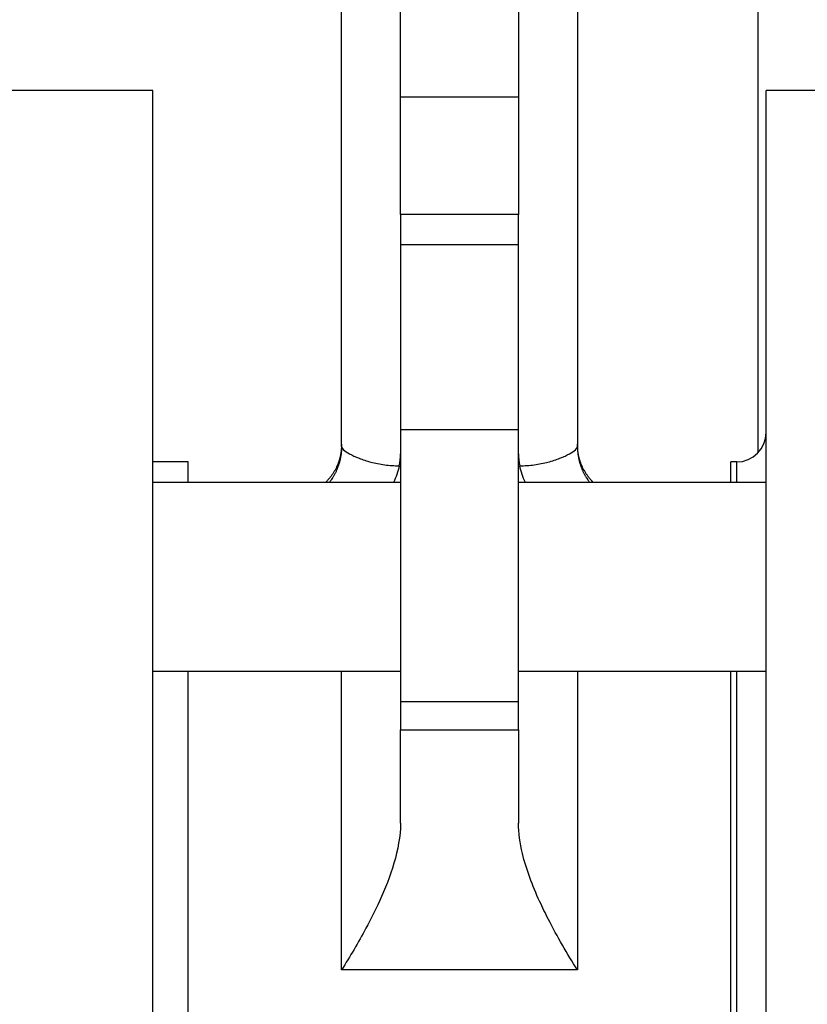
# Model space of a CAD drawing. Units: inches. Extents: x 15 to 251, y -196 to -8.
# Drawn here: x 120 to 123, y -85 to -81 of the extents above; entities that cross this region are included whole.
import ezdxf

# ---------------------------------------------------------------- set-up
doc = ezdxf.new("R2010")
doc.units = ezdxf.units.IN
doc.header["$MEASUREMENT"] = 0
doc.layers.add('Layer 1', color=7, linetype='Continuous')

# ---------------------------------------------------------------- blocks, each defined once
blk = doc.blocks.new('block 3882')
at = {"layer": 'Layer 1', "color": 7, "lineweight": 25, "true_color": 0xffffff}
blk.add_lwpolyline([(123.102, -87.4243), (123.102, -83.6161)], dxfattribs=at)
blk = doc.blocks.new('block 3883')
at = {"layer": 'Layer 1', "color": 7, "lineweight": 25, "true_color": 0xffffff}
blk.add_lwpolyline([(123.102, -82.9119), (123.102, -82.8356)], dxfattribs=at)
blk = doc.blocks.new('block 3887')
at = {"layer": 'Layer 1', "color": 7, "lineweight": 25, "true_color": 0xffffff}
blk.add_lwpolyline([(123.2342, -88.1078), (123.2342, -81.4493)], dxfattribs=at)
blk = doc.blocks.new('block 3918')
at = {"layer": 'Layer 1', "color": 7, "lineweight": 25, "true_color": 0xffffff}
blk.add_lwpolyline([(123.8942, -81.4493), (123.2342, -81.4493)], dxfattribs=at)
blk = doc.blocks.new('block 3919')
at = {"layer": 'Layer 1', "color": 7, "lineweight": 25, "true_color": 0xffffff}
blk.add_lwpolyline([(123.1241, -82.8356), (123.102, -82.8356)], dxfattribs=at)
blk = doc.blocks.new('block 3920')
at = {"layer": 'Layer 1', "color": 7, "lineweight": 25, "true_color": 0xffffff}
blk.add_lwpolyline([(123.1241, -87.4243), (123.1241, -83.6161)], dxfattribs=at)
blk = doc.blocks.new('block 3921')
at = {"layer": 'Layer 1', "color": 7, "lineweight": 25, "true_color": 0xffffff}
blk.add_lwpolyline([(123.1241, -82.9119), (123.1241, -82.8356)], dxfattribs=at)
blk = doc.blocks.new('block 3923')
at = {"layer": 'Layer 1', "color": 7, "lineweight": 25, "true_color": 0xffffff}
blk.add_open_spline([(123.1241, -82.8356), (123.1849, -82.8356), (123.2342, -82.7863), (123.2342, -82.7257)], degree=3, dxfattribs=at)
blk = doc.blocks.new('block 4108')
at = {"layer": 'Layer 1', "color": 7, "lineweight": 25, "true_color": 0xffffff}
blk.add_lwpolyline([(122.31, -81.9123), (121.8697, -81.9123)], dxfattribs=at)
blk = doc.blocks.new('block 4110')
at = {"layer": 'Layer 1', "color": 7, "lineweight": 25, "true_color": 0xffffff}
blk.add_lwpolyline([(122.31, -79.8871), (122.31, -81.4722)], dxfattribs=at)
blk = doc.blocks.new('block 4111')
at = {"layer": 'Layer 1', "color": 7, "lineweight": 25, "true_color": 0xffffff}
blk.add_lwpolyline([(122.31, -81.4722), (122.31, -81.9123)], dxfattribs=at)
blk = doc.blocks.new('block 4112')
at = {"layer": 'Layer 1', "color": 7, "lineweight": 25, "true_color": 0xffffff}
blk.add_lwpolyline([(122.31, -82.0234), (122.31, -81.9123)], dxfattribs=at)
blk = doc.blocks.new('block 4113')
at = {"layer": 'Layer 1', "color": 7, "lineweight": 25, "true_color": 0xffffff}
blk.add_lwpolyline([(122.31, -82.7152), (122.31, -82.0234)], dxfattribs=at)
blk = doc.blocks.new('block 4114')
at = {"layer": 'Layer 1', "color": 7, "lineweight": 25, "true_color": 0xffffff}
blk.add_lwpolyline([(122.31, -83.7308), (122.31, -82.7152)], dxfattribs=at)
blk = doc.blocks.new('block 4115')
at = {"layer": 'Layer 1', "color": 7, "lineweight": 25, "true_color": 0xffffff}
blk.add_lwpolyline([(122.31, -83.8352), (122.31, -83.7308)], dxfattribs=at)
blk = doc.blocks.new('block 4116')
at = {"layer": 'Layer 1', "color": 7, "lineweight": 25, "true_color": 0xffffff}
blk.add_lwpolyline([(122.31, -83.8352), (122.31, -84.184)], dxfattribs=at)
blk = doc.blocks.new('block 4117')
at = {"layer": 'Layer 1', "color": 7, "lineweight": 25, "true_color": 0xffffff}
blk.add_lwpolyline([(121.8697, -84.184), (121.8697, -83.8352)], dxfattribs=at)
blk = doc.blocks.new('block 4118')
at = {"layer": 'Layer 1', "color": 7, "lineweight": 25, "true_color": 0xffffff}
blk.add_lwpolyline([(121.8697, -83.7308), (121.8697, -83.8352)], dxfattribs=at)
blk = doc.blocks.new('block 4119')
at = {"layer": 'Layer 1', "color": 7, "lineweight": 25, "true_color": 0xffffff}
blk.add_lwpolyline([(121.8697, -82.7152), (121.8697, -83.7308)], dxfattribs=at)
blk = doc.blocks.new('block 4120')
at = {"layer": 'Layer 1', "color": 7, "lineweight": 25, "true_color": 0xffffff}
blk.add_lwpolyline([(121.8697, -82.0234), (121.8697, -82.7152)], dxfattribs=at)
blk = doc.blocks.new('block 4121')
at = {"layer": 'Layer 1', "color": 7, "lineweight": 25, "true_color": 0xffffff}
blk.add_lwpolyline([(121.8697, -81.9123), (121.8697, -82.0234)], dxfattribs=at)
blk = doc.blocks.new('block 4122')
at = {"layer": 'Layer 1', "color": 7, "lineweight": 25, "true_color": 0xffffff}
blk.add_lwpolyline([(121.8697, -81.9123), (121.8697, -81.4722)], dxfattribs=at)
blk = doc.blocks.new('block 4123')
at = {"layer": 'Layer 1', "color": 7, "lineweight": 25, "true_color": 0xffffff}
blk.add_lwpolyline([(121.8697, -81.4722), (121.8697, -79.8871)], dxfattribs=at)
blk = doc.blocks.new('block 4133')
at = {"layer": 'Layer 1', "color": 7, "lineweight": 25, "true_color": 0xffffff}
blk.add_lwpolyline([(122.53, -79.6671), (122.53, -82.7784)], dxfattribs=at)
blk = doc.blocks.new('block 4134')
at = {"layer": 'Layer 1', "color": 7, "lineweight": 25, "true_color": 0xffffff}
blk.add_lwpolyline([(121.6498, -82.7784), (121.6498, -79.6671)], dxfattribs=at)
blk = doc.blocks.new('block 4145')
at = {"layer": 'Layer 1', "color": 7, "lineweight": 25, "true_color": 0xffffff}
blk.add_lwpolyline([(121.8697, -81.4722), (122.31, -81.4722)], dxfattribs=at)
blk = doc.blocks.new('block 4146')
at = {"layer": 'Layer 1', "color": 7, "lineweight": 25, "true_color": 0xffffff}
blk.add_open_spline([(121.8699, -84.184), (121.8697, -84.2336), (121.8599, -84.2841), (121.8454, -84.3335), (121.8312, -84.3821), (121.812, -84.4295), (121.791, -84.4758), (121.7752, -84.5097), (121.7583, -84.5432), (121.7409, -84.5761), (121.7121, -84.6298), (121.6816, -84.682), (121.6498, -84.7318)], degree=3, knots=[0, 0, 0, 0, 1, 1, 1, 2, 2, 2, 3, 3, 3, 4, 4, 4, 4], dxfattribs=at)
blk = doc.blocks.new('block 4147')
at = {"layer": 'Layer 1', "color": 7, "lineweight": 25, "true_color": 0xffffff}
blk.add_lwpolyline([(122.53, -84.7318), (121.6498, -84.7318)], dxfattribs=at)
blk = doc.blocks.new('block 4148')
at = {"layer": 'Layer 1', "color": 7, "lineweight": 25, "true_color": 0xffffff}
blk.add_open_spline([(122.53, -84.7318), (122.4917, -84.6718), (122.4552, -84.6086), (122.4218, -84.5432), (122.4104, -84.5209), (122.3992, -84.4985), (122.3889, -84.4758), (122.3622, -84.4178), (122.339, -84.3578), (122.3247, -84.2967), (122.3157, -84.2591), (122.31, -84.2212), (122.31, -84.184)], degree=3, knots=[0, 0, 0, 0, 1, 1, 1, 2, 2, 2, 3, 3, 3, 4, 4, 4, 4], dxfattribs=at)
blk = doc.blocks.new('block 4149')
at = {"layer": 'Layer 1', "color": 7, "lineweight": 25, "true_color": 0xffffff}
blk.add_lwpolyline([(121.8697, -83.8352), (122.31, -83.8352)], dxfattribs=at)
blk = doc.blocks.new('block 4155')
at = {"layer": 'Layer 1', "color": 7, "lineweight": 25, "true_color": 0xffffff}
blk.add_open_spline([(122.31, -82.8051), (122.31, -82.8201), (122.3116, -82.8353), (122.3147, -82.8501)], degree=3, dxfattribs=at)
blk = doc.blocks.new('block 4156')
at = {"layer": 'Layer 1', "color": 7, "lineweight": 25, "true_color": 0xffffff}
blk.add_open_spline([(122.3147, -82.8501), (122.3329, -82.8499), (122.3514, -82.8485), (122.3691, -82.8461), (122.3868, -82.8437), (122.4041, -82.8402), (122.4199, -82.8363), (122.4363, -82.832), (122.4514, -82.827), (122.4647, -82.8218), (122.4783, -82.8165), (122.4902, -82.8108), (122.4997, -82.8055), (122.5095, -82.8001), (122.5171, -82.7949), (122.5222, -82.7901), (122.5274, -82.7856), (122.53, -82.7815), (122.53, -82.7784)], degree=3, knots=[0, 0, 0, 0, 1, 1, 1, 2, 2, 2, 3, 3, 3, 4, 4, 4, 5, 5, 5, 6, 6, 6, 6], dxfattribs=at)
blk = doc.blocks.new('block 4157')
at = {"layer": 'Layer 1', "color": 7, "lineweight": 25, "true_color": 0xffffff}
blk.add_open_spline([(122.3362, -82.9119), (122.3264, -82.8926), (122.3188, -82.8719), (122.3147, -82.8501)], degree=3, dxfattribs=at)
blk = doc.blocks.new('block 4158')
at = {"layer": 'Layer 1', "color": 7, "lineweight": 25, "true_color": 0xffffff}
blk.add_lwpolyline([(122.53, -83.6161), (122.53, -84.7318)], dxfattribs=at)
blk = doc.blocks.new('block 4162')
at = {"layer": 'Layer 1', "color": 7, "lineweight": 25, "true_color": 0xffffff}
blk.add_lwpolyline([(122.31, -83.7308), (121.8697, -83.7308)], dxfattribs=at)
blk = doc.blocks.new('block 4163')
at = {"layer": 'Layer 1', "color": 7, "lineweight": 25, "true_color": 0xffffff}
blk.add_lwpolyline([(121.8697, -82.0234), (122.31, -82.0234)], dxfattribs=at)
blk = doc.blocks.new('block 4164')
at = {"layer": 'Layer 1', "color": 7, "lineweight": 25, "true_color": 0xffffff}
blk.add_lwpolyline([(122.31, -82.7152), (121.8697, -82.7152)], dxfattribs=at)
blk = doc.blocks.new('block 4165')
at = {"layer": 'Layer 1', "color": 7, "lineweight": 25, "true_color": 0xffffff}
blk.add_lwpolyline([(121.6498, -84.7318), (121.6498, -83.6161)], dxfattribs=at)
blk = doc.blocks.new('block 4168')
at = {"layer": 'Layer 1', "color": 7, "lineweight": 25, "true_color": 0xffffff}
blk.add_open_spline([(121.6498, -82.7784), (121.6498, -82.7815), (121.6525, -82.7856), (121.6577, -82.7901), (121.6629, -82.7949), (121.6704, -82.8001), (121.6801, -82.8055), (121.6897, -82.8108), (121.7016, -82.8165), (121.7151, -82.8218), (121.7285, -82.827), (121.7435, -82.832), (121.7598, -82.8363), (121.7759, -82.8402), (121.7929, -82.8437), (121.8108, -82.8461), (121.8286, -82.8485), (121.8468, -82.8499), (121.8653, -82.8501)], degree=3, knots=[0, 0, 0, 0, 1, 1, 1, 2, 2, 2, 3, 3, 3, 4, 4, 4, 5, 5, 5, 6, 6, 6, 6], dxfattribs=at)
blk = doc.blocks.new('block 4169')
at = {"layer": 'Layer 1', "color": 7, "lineweight": 25, "true_color": 0xffffff}
blk.add_open_spline([(121.8653, -82.8501), (121.8684, -82.8351), (121.8697, -82.8201), (121.8699, -82.8051)], degree=3, dxfattribs=at)
blk = doc.blocks.new('block 4171')
at = {"layer": 'Layer 1', "color": 7, "lineweight": 25, "true_color": 0xffffff}
blk.add_open_spline([(121.8653, -82.8501), (121.8608, -82.8719), (121.8534, -82.8926), (121.8437, -82.9119)], degree=3, dxfattribs=at)
blk = doc.blocks.new('block 4172')
at = {"layer": 'Layer 1', "color": 7, "lineweight": 25, "true_color": 0xffffff}
blk.add_open_spline([(121.6498, -82.7784), (121.6498, -82.7784), (121.6498, -82.7827), (121.6498, -82.7827), (121.6498, -82.7839), (121.6498, -82.7862), (121.6496, -82.7872), (121.6496, -82.7884), (121.6494, -82.7905), (121.6494, -82.7917), (121.6492, -82.7927), (121.6492, -82.7951), (121.6492, -82.7962), (121.6491, -82.7972), (121.6489, -82.7994), (121.6487, -82.8006), (121.6486, -82.8017), (121.6482, -82.8041), (121.6482, -82.8051), (121.648, -82.8063), (121.6479, -82.8086), (121.6477, -82.8096), (121.6475, -82.8108), (121.647, -82.8132), (121.6468, -82.8142), (121.6467, -82.8154), (121.6463, -82.8177), (121.6461, -82.8187), (121.6458, -82.8199), (121.6453, -82.8222), (121.6453, -82.8234), (121.6449, -82.8246), (121.6444, -82.8268), (121.6443, -82.828), (121.6439, -82.8291), (121.6434, -82.8313), (121.643, -82.8325), (121.6429, -82.8335), (121.6422, -82.8361), (121.6418, -82.8371), (121.6415, -82.8384), (121.6408, -82.8406), (121.6405, -82.8416), (121.6401, -82.8428), (121.6394, -82.8452), (121.6391, -82.8465), (121.6387, -82.8475), (121.6379, -82.8497), (121.6375, -82.8509), (121.637, -82.852), (121.6363, -82.8542), (121.6358, -82.8554), (121.6353, -82.8566), (121.6344, -82.8589), (121.6339, -82.8601), (121.6336, -82.8611), (121.6325, -82.8633), (121.6322, -82.8645), (121.6317, -82.8657), (121.6306, -82.868), (121.6301, -82.869), (121.6298, -82.8702), (121.6288, -82.8723), (121.6281, -82.8735), (121.6275, -82.8747), (121.6263, -82.8769), (121.626, -82.878), (121.6253, -82.8792), (121.6241, -82.8814), (121.6236, -82.8825), (121.6229, -82.8837), (121.6217, -82.8857), (121.6212, -82.8868), (121.6207, -82.8876), (121.6196, -82.8897), (121.6189, -82.8905), (121.6182, -82.8918), (121.6167, -82.8942), (121.616, -82.8954), (121.6146, -82.8973), (121.6122, -82.9009), (121.611, -82.9026), (121.6095, -82.905), (121.606, -82.9097), (121.6043, -82.9119)], degree=3, knots=[0, 0, 0, 0, 1, 1, 1, 2, 2, 2, 3, 3, 3, 4, 4, 4, 5, 5, 5, 6, 6, 6, 7, 7, 7, 8, 8, 8, 9, 9, 9, 10, 10, 10, 11, 11, 11, 12, 12, 12, 13, 13, 13, 14, 14, 14, 15, 15, 15, 16, 16, 16, 17, 17, 17, 18, 18, 18, 19, 19, 19, 20, 20, 20, 21, 21, 21, 22, 22, 22, 23, 23, 23, 24, 24, 24, 25, 25, 25, 26, 26, 26, 27, 27, 27, 28, 28, 28, 28], dxfattribs=at)
blk = doc.blocks.new('block 4173')
at = {"layer": 'Layer 1', "color": 7, "lineweight": 25, "true_color": 0xffffff}
blk.add_open_spline([(121.6498, -82.7696), (121.6498, -82.7696), (121.6498, -82.7744), (121.6498, -82.7744), (121.6498, -82.7757), (121.6496, -82.7781), (121.6496, -82.7793), (121.6494, -82.7805), (121.6494, -82.7829), (121.6492, -82.7841), (121.6492, -82.7855), (121.6491, -82.7879), (121.6489, -82.7891), (121.6489, -82.7903), (121.6486, -82.7927), (121.6484, -82.7939), (121.6482, -82.7953), (121.648, -82.7977), (121.6477, -82.7991), (121.6475, -82.8003), (121.6472, -82.8027), (121.6468, -82.8041), (121.6467, -82.8053), (121.6463, -82.8077), (121.646, -82.8089), (121.6458, -82.8103), (121.6453, -82.8127), (121.6449, -82.8139), (121.6446, -82.8153), (121.6443, -82.8177), (121.6437, -82.8189), (121.6434, -82.8201), (121.6429, -82.8227), (121.6425, -82.8239), (121.642, -82.8251), (121.6415, -82.8277), (121.641, -82.8289), (121.6406, -82.8301), (121.6398, -82.8325), (121.6394, -82.8339), (121.6391, -82.8351), (121.6381, -82.8375), (121.6377, -82.8387), (121.6372, -82.8401), (121.6363, -82.8427), (121.6358, -82.8439), (121.6353, -82.8451), (121.6343, -82.8475), (121.6337, -82.8487), (121.6332, -82.8499), (121.6322, -82.8523), (121.6315, -82.8535), (121.6312, -82.8547), (121.63, -82.8571), (121.6293, -82.8583), (121.6288, -82.8595), (121.6274, -82.862), (121.6269, -82.8632), (121.6262, -82.8645), (121.625, -82.8668), (121.6243, -82.868), (121.6236, -82.8692), (121.6222, -82.8714), (121.6215, -82.8726), (121.6208, -82.8738), (121.6194, -82.8761), (121.6186, -82.8773), (121.6179, -82.8785), (121.6163, -82.8809), (121.6155, -82.8821), (121.6148, -82.8831), (121.6132, -82.8854), (121.6124, -82.8864), (121.6119, -82.8876), (121.6105, -82.8895), (121.6096, -82.8904), (121.6088, -82.8916), (121.6069, -82.894), (121.6057, -82.8952), (121.6043, -82.8973), (121.6012, -82.9007), (121.5993, -82.9026), (121.5974, -82.905), (121.5931, -82.9097), (121.5909, -82.9119)], degree=3, knots=[0, 0, 0, 0, 1, 1, 1, 2, 2, 2, 3, 3, 3, 4, 4, 4, 5, 5, 5, 6, 6, 6, 7, 7, 7, 8, 8, 8, 9, 9, 9, 10, 10, 10, 11, 11, 11, 12, 12, 12, 13, 13, 13, 14, 14, 14, 15, 15, 15, 16, 16, 16, 17, 17, 17, 18, 18, 18, 19, 19, 19, 20, 20, 20, 21, 21, 21, 22, 22, 22, 23, 23, 23, 24, 24, 24, 25, 25, 25, 26, 26, 26, 27, 27, 27, 28, 28, 28, 28], dxfattribs=at)
blk = doc.blocks.new('block 4174')
at = {"layer": 'Layer 1', "color": 7, "lineweight": 25, "true_color": 0xffffff}
blk.add_open_spline([(122.5889, -82.9119), (122.5889, -82.9119), (122.5851, -82.9079), (122.5851, -82.9079), (122.5841, -82.9069), (122.5822, -82.9048), (122.5813, -82.9038), (122.5803, -82.9028), (122.5786, -82.9007), (122.5775, -82.8997), (122.5767, -82.8986), (122.5748, -82.8966), (122.5741, -82.8952), (122.5732, -82.8942), (122.5715, -82.8921), (122.5706, -82.8909), (122.5698, -82.8899), (122.5682, -82.8876), (122.5672, -82.8864), (122.5665, -82.8854), (122.565, -82.8831), (122.5643, -82.8819), (122.5634, -82.8809), (122.562, -82.8785), (122.5612, -82.8773), (122.5605, -82.8761), (122.5591, -82.8738), (122.5582, -82.8726), (122.5575, -82.8716), (122.5563, -82.8692), (122.5557, -82.868), (122.555, -82.8668), (122.5536, -82.8645), (122.5531, -82.8632), (122.5524, -82.862), (122.5512, -82.8595), (122.5505, -82.8583), (122.55, -82.8571), (122.5488, -82.8547), (122.5482, -82.8535), (122.5477, -82.8523), (122.5467, -82.8499), (122.546, -82.8487), (122.5455, -82.8475), (122.5445, -82.8451), (122.5441, -82.8439), (122.5436, -82.8427), (122.5427, -82.8401), (122.5422, -82.8387), (122.5417, -82.8375), (122.5408, -82.8351), (122.5403, -82.8339), (122.5402, -82.8325), (122.5391, -82.8301), (122.5389, -82.8289), (122.5384, -82.8277), (122.5377, -82.8251), (122.5374, -82.8239), (122.5371, -82.8227), (122.5364, -82.8201), (122.536, -82.8189), (122.5357, -82.8177), (122.5352, -82.8153), (122.535, -82.8141), (122.5346, -82.8127), (122.534, -82.8103), (122.5338, -82.8089), (122.5336, -82.8077), (122.5331, -82.8051), (122.5329, -82.8039), (122.5326, -82.8027), (122.5324, -82.8003), (122.5322, -82.7991), (122.5319, -82.7979), (122.5315, -82.7956), (122.5314, -82.7946), (122.5314, -82.7932), (122.531, -82.7905), (122.531, -82.7891), (122.5307, -82.787), (122.5305, -82.7827), (122.5303, -82.7806), (122.5302, -82.7779), (122.53, -82.7724), (122.53, -82.7696)], degree=3, knots=[0, 0, 0, 0, 1, 1, 1, 2, 2, 2, 3, 3, 3, 4, 4, 4, 5, 5, 5, 6, 6, 6, 7, 7, 7, 8, 8, 8, 9, 9, 9, 10, 10, 10, 11, 11, 11, 12, 12, 12, 13, 13, 13, 14, 14, 14, 15, 15, 15, 16, 16, 16, 17, 17, 17, 18, 18, 18, 19, 19, 19, 20, 20, 20, 21, 21, 21, 22, 22, 22, 23, 23, 23, 24, 24, 24, 25, 25, 25, 26, 26, 26, 27, 27, 27, 28, 28, 28, 28], dxfattribs=at)
blk = doc.blocks.new('block 4175')
at = {"layer": 'Layer 1', "color": 7, "lineweight": 25, "true_color": 0xffffff}
blk.add_open_spline([(122.53, -82.7784), (122.53, -82.7784), (122.53, -82.7827), (122.53, -82.7827), (122.53, -82.7839), (122.53, -82.7862), (122.5302, -82.7872), (122.5302, -82.7884), (122.5303, -82.7905), (122.5303, -82.7917), (122.5305, -82.7927), (122.5307, -82.7951), (122.5307, -82.7962), (122.5308, -82.7972), (122.531, -82.7994), (122.5312, -82.8006), (122.5314, -82.8017), (122.5314, -82.8041), (122.5315, -82.8051), (122.5317, -82.8063), (122.5321, -82.8086), (122.5322, -82.8096), (122.5324, -82.8108), (122.5327, -82.8132), (122.5329, -82.8142), (122.5331, -82.8154), (122.5336, -82.8177), (122.5338, -82.8187), (122.534, -82.8199), (122.5345, -82.8222), (122.5346, -82.8234), (122.535, -82.8246), (122.5353, -82.8268), (122.5357, -82.828), (122.536, -82.8291), (122.5364, -82.8313), (122.5367, -82.8325), (122.5371, -82.8335), (122.5376, -82.8361), (122.5379, -82.8371), (122.5384, -82.8384), (122.5389, -82.8406), (122.5393, -82.8416), (122.5396, -82.8428), (122.5403, -82.8452), (122.5408, -82.8465), (122.5412, -82.8475), (122.5419, -82.8497), (122.5424, -82.8509), (122.5427, -82.852), (122.5436, -82.8542), (122.5441, -82.8554), (122.5445, -82.8566), (122.5455, -82.8589), (122.5457, -82.8601), (122.5464, -82.8611), (122.5472, -82.8633), (122.5477, -82.8645), (122.5481, -82.8657), (122.5493, -82.868), (122.5496, -82.869), (122.5501, -82.8702), (122.5512, -82.8723), (122.5517, -82.8735), (122.5522, -82.8747), (122.5534, -82.8769), (122.5539, -82.878), (122.5544, -82.8792), (122.5557, -82.8814), (122.5563, -82.8825), (122.5569, -82.8837), (122.5582, -82.8857), (122.5588, -82.8868), (122.5593, -82.8876), (122.5603, -82.8897), (122.5608, -82.8905), (122.5617, -82.8918), (122.5632, -82.8942), (122.5639, -82.8954), (122.5651, -82.8973), (122.5675, -82.9009), (122.5687, -82.9026), (122.5705, -82.905), (122.5737, -82.9097), (122.5755, -82.9119)], degree=3, knots=[0, 0, 0, 0, 1, 1, 1, 2, 2, 2, 3, 3, 3, 4, 4, 4, 5, 5, 5, 6, 6, 6, 7, 7, 7, 8, 8, 8, 9, 9, 9, 10, 10, 10, 11, 11, 11, 12, 12, 12, 13, 13, 13, 14, 14, 14, 15, 15, 15, 16, 16, 16, 17, 17, 17, 18, 18, 18, 19, 19, 19, 20, 20, 20, 21, 21, 21, 22, 22, 22, 23, 23, 23, 24, 24, 24, 25, 25, 25, 26, 26, 26, 27, 27, 27, 28, 28, 28, 28], dxfattribs=at)
blk = doc.blocks.new('block 4356')
at = {"layer": 'Layer 1', "color": 7, "lineweight": 25, "true_color": 0xffffff}
blk.add_lwpolyline([(120.9456, -88.1078), (120.9456, -81.4493)], dxfattribs=at)
blk = doc.blocks.new('block 4357')
at = {"layer": 'Layer 1', "color": 7, "lineweight": 25, "true_color": 0xffffff}
blk.add_lwpolyline([(121.0777, -87.4243), (121.0777, -83.6161)], dxfattribs=at)
blk = doc.blocks.new('block 4358')
at = {"layer": 'Layer 1', "color": 7, "lineweight": 25, "true_color": 0xffffff}
blk.add_lwpolyline([(121.0777, -82.9119), (121.0777, -82.8356)], dxfattribs=at)
blk = doc.blocks.new('block 4393')
at = {"layer": 'Layer 1', "color": 7, "lineweight": 25, "true_color": 0xffffff}
blk.add_lwpolyline([(120.9456, -81.4493), (120.2855, -81.4493)], dxfattribs=at)
blk = doc.blocks.new('block 4394')
at = {"layer": 'Layer 1', "color": 7, "lineweight": 25, "true_color": 0xffffff}
blk.add_lwpolyline([(121.0777, -82.8356), (120.9456, -82.8356)], dxfattribs=at)
blk = doc.blocks.new('block 4575')
at = {"layer": 'Layer 1', "color": 7, "lineweight": 25, "true_color": 0xffffff}
blk.add_lwpolyline([(123.2342, -82.9119), (122.31, -82.9119)], dxfattribs=at)
blk = doc.blocks.new('block 4576')
at = {"layer": 'Layer 1', "color": 7, "lineweight": 25, "true_color": 0xffffff}
blk.add_lwpolyline([(121.8699, -82.9119), (120.9456, -82.9119)], dxfattribs=at)
blk = doc.blocks.new('block 4577')
at = {"layer": 'Layer 1', "color": 7, "lineweight": 25, "true_color": 0xffffff}
blk.add_lwpolyline([(120.9456, -83.6161), (121.8699, -83.6161)], dxfattribs=at)
blk = doc.blocks.new('block 4578')
at = {"layer": 'Layer 1', "color": 7, "lineweight": 25, "true_color": 0xffffff}
blk.add_lwpolyline([(122.31, -83.6161), (123.2342, -83.6161)], dxfattribs=at)
blk = doc.blocks.new('block 5276')
at = {"layer": 'Layer 1', "color": 7, "lineweight": 25, "true_color": 0xffffff}
blk.add_lwpolyline([(123.2047, -82.8005), (123.2047, -79.447)], dxfattribs=at)

msp = doc.modelspace()

# ---------------------------------------------------------------- block references
at = {"layer": 'Layer 1'}
for name in ['block 5276', 'block 4134', 'block 4133', 'block 4123', 'block 4110', 'block 4393', 'block 4356', 'block 3887', 'block 3918', 'block 4122', 'block 4145', 'block 4111', 'block 4108', 'block 4121', 'block 4112', 'block 4120', 'block 4163', 'block 4113', 'block 4119', 'block 4164', 'block 4114', 'block 3923', 'block 4173', 'block 4172', 'block 4168', 'block 4156', 'block 4174', 'block 4175', 'block 4169', 'block 4155', 'block 4394', 'block 4358', 'block 4171', 'block 4157', 'block 3883', 'block 3919', 'block 3921', 'block 4576', 'block 4575', 'block 4577', 'block 4357', 'block 4165', 'block 4578', 'block 4158', 'block 3882', 'block 3920', 'block 4118', 'block 4162', 'block 4115', 'block 4117', 'block 4149', 'block 4116', 'block 4146', 'block 4148', 'block 4147']:
    msp.add_blockref(name, (0, 0), dxfattribs=at)

doc.saveas('drawing.dxf')
